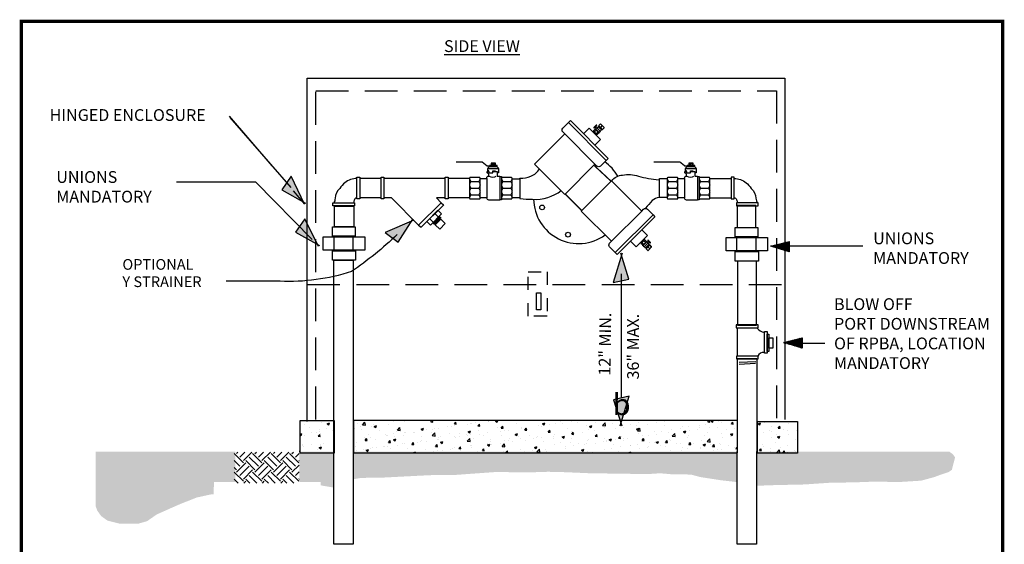
# Model space of a CAD drawing. Units: feet. Extents: x 0 to 7.5, y 0 to 18.2.
# Drawn here: x 0 to 7.5, y 6 to 10 of the extents above; entities that cross this region are included whole.
import ezdxf
from ezdxf.enums import TextEntityAlignment as Align

# ---------------------------------------------------------------- set-up
doc = ezdxf.new("R2010")
doc.units = ezdxf.units.FT
doc.header["$MEASUREMENT"] = 0
doc.linetypes.add('DASHED', pattern=[0.75, 0.5, -0.25])
doc.layers.get('0').update_dxf_attribs({"linetype": 'CONTINUOUS'})
for name, color, linetype in [('ASSEMBLY', 7, 'CONTINUOUS'), ('BORDER', 7, 'CONTINUOUS'), ('BUILDING', 6, 'CONTINUOUS'), ('HATCH', 3, 'CONTINUOUS'), ('PIPING', 6, 'CONTINUOUS'), ('TEXT', 7, 'CONTINUOUS')]:
    doc.layers.add(name, color=color, linetype=linetype)
doc.styles.add('HELV', font='helv.shx', dxfattribs={"height": 0.18})
doc.styles.add('ITALICT', font='italict')
doc.styles.add('LEROY', font='LEROY')
doc.styles.add('ROMANS', font='ROMANS')
doc.styles.add('SYMATH', font='SYMATH')
pattern_1 = [(45, (0.9974067, 4.0271008), (0.0016572815, 0.0060766989), [0.0078125, -0.0015625, 0, -0.0015625])]
pattern_2 = [(45, (1.0955827, 3.2922745), (0.0016572815, 0.0060766989), [0.0078125, -0.0015625, 0, -0.0015625])]

# ---------------------------------------------------------------- blocks, each defined once
blk = doc.blocks.new('SDET_05-G5')
at = {"layer": 'ASSEMBLY', "color": 7, "const_width": 0.125}
blk.add_lwpolyline([(43.59499, 112.3962), (42.68874, 112.3962), (42.21999, 112.7712), (39.75124, 112.7712)], dxfattribs=at)
at = {"layer": 'ASSEMBLY', "color": 7}
for points in [[(43.05436, 112.4837), (43.42936, 112.4837, 0.4142136), (43.44186, 112.4962), (43.44186, 112.6712, 0.4142136), (43.42936, 112.6837), (43.05436, 112.6837, 0.4142136), (43.04186, 112.6712), (43.04186, 112.4962, 0.4142135)], [(41.01686, 111.2712), (41.01686, 109.3962, 0.4142135), (41.07936, 109.3337), (41.95436, 109.3337, 0.4142136), (42.01686, 109.3962), (42.01686, 111.2712, 0.4142136), (41.95436, 111.3337), (41.07936, 111.3337, 0.4142136)], [(44.00124, 111.2712), (44.00124, 109.3962, 0.4142135), (44.06374, 109.3337), (44.93874, 109.3337, 0.4142136), (45.00124, 109.3962), (45.00124, 111.2712, 0.4142136), (44.93874, 111.3337), (44.06374, 111.3337, 0.4142136)]]:
    blk.add_lwpolyline(points, format="xyb", close=True, dxfattribs=at)
for points in [[(43.06374, 112.6837), (43.11374, 112.6587), (43.16373, 112.6837)], [(43.06374, 112.4837), (43.11374, 112.5087), (43.16373, 112.4837)], [(43.11374, 112.5087), (43.11374, 112.6587)], [(43.18874, 112.6837), (43.23874, 112.6587), (43.28873, 112.6837)], [(43.18874, 112.4837), (43.23874, 112.5087), (43.28873, 112.4837)], [(43.23874, 112.5087), (43.23874, 112.6587)], [(43.31686, 112.6837), (43.36686, 112.6587), (43.41686, 112.6837)], [(43.31686, 112.4837), (43.36686, 112.5087), (43.41686, 112.4837)], [(43.36686, 112.5087), (43.36686, 112.6587)], [(42.81374, 111.4743), (42.81374, 111.6305), (42.65749, 111.7555), (42.65749, 111.8805), (42.81374, 111.8805), (42.81374, 111.7712), (43.18874, 111.7712)], [(43.71999, 112.1774), (43.71999, 112.2087), (43.59499, 112.3337), (42.86061, 112.3337), (42.73561, 112.2087), (42.73561, 112.1774)], [(42.81374, 111.8805), (42.81374, 111.943), (42.73561, 111.943), (42.73561, 112.1774), (43.71999, 112.1774), (43.71999, 111.7712), (43.59499, 111.7712)], [(43.59499, 112.3337), (43.59499, 112.4587), (42.87624, 112.4587), (42.87624, 112.3337)], [(43.18874, 111.8805), (43.18874, 111.943), (43.42311, 111.943), (43.42311, 111.8805)], [(43.18874, 111.7712), (43.18874, 111.8805), (43.59499, 111.8805), (43.59499, 111.4743)], [(41.01686, 111.2243), (41.14186, 110.9743), (41.01686, 110.7243)], [(41.14186, 110.9743), (41.89186, 110.9743)], [(42.01686, 111.2243), (41.89186, 110.9743), (42.01686, 110.7243)], [(42.01686, 111.2555), (42.64186, 111.2555), (42.64186, 109.443), (42.01686, 109.443)], [(43.86061, 111.443), (44.00124, 111.443), (44.00124, 109.2555), (43.86061, 109.2555)], [(44.00124, 111.2243), (44.12624, 110.9743), (44.00124, 110.7243)], [(44.12624, 110.9743), (44.87624, 110.9743)], [(45.00124, 111.2243), (44.87624, 110.9743), (45.00124, 110.7243)], [(41.01686, 110.5993), (41.14186, 110.3493), (41.01686, 110.0993)], [(41.01686, 109.9587), (41.14186, 109.7087), (41.01686, 109.4587)], [(41.14186, 110.3493), (41.89186, 110.3493)], [(41.14186, 109.7087), (41.89186, 109.7087)], [(42.01686, 110.5993), (41.89186, 110.3493), (42.01686, 110.0993)], [(42.01686, 109.9587), (41.89186, 109.7087), (42.01686, 109.4587)], [(44.00124, 110.5993), (44.12624, 110.3493), (44.00124, 110.0993)], [(44.00124, 109.9587), (44.12624, 109.7087), (44.00124, 109.4587)], [(44.12624, 110.3493), (44.87624, 110.3493)], [(44.12624, 109.7087), (44.87624, 109.7087)], [(45.00124, 110.5993), (44.87624, 110.3493), (45.00124, 110.0993)], [(45.00124, 109.9587), (44.87624, 109.7087), (45.00124, 109.4587)]]:
    blk.add_lwpolyline(points, dxfattribs=at)
for points in [[(43.59499, 111.4743), (43.86061, 111.4743), (43.86061, 109.2243), (42.82936, 109.2243, -0.4142135), (42.64186, 109.4118), (42.64186, 109.443)], [(42.64186, 111.2555), (42.64186, 111.2868, -0.3919023), (42.81498, 111.4737)], [(43.48561, 111.443, -0.3289988), (42.89186, 111.443)]]:
    blk.add_lwpolyline(points, format="xyb", dxfattribs=at)
blk = doc.blocks.new('SDET_05-G6')
at = {"layer": 'ASSEMBLY', "color": 7, "const_width": 0.125}
blk.add_lwpolyline([(62.11061, 112.3962), (61.20436, 112.3962), (60.73561, 112.7712), (58.26686, 112.7712)], dxfattribs=at)
at = {"layer": 'ASSEMBLY', "color": 7}
for points in [[(61.56998, 112.4837), (61.94498, 112.4837, 0.4142136), (61.95749, 112.4962), (61.95749, 112.6712, 0.4142136), (61.94498, 112.6837), (61.56998, 112.6837, 0.4142136), (61.55748, 112.6712), (61.55749, 112.4962, 0.4142135)], [(59.53249, 111.2712), (59.53249, 109.3962, 0.4142135), (59.59499, 109.3337), (60.46999, 109.3337, 0.4142136), (60.53249, 109.3962), (60.53249, 111.2712, 0.4142136), (60.46999, 111.3337), (59.59499, 111.3337, 0.4142136)], [(62.51686, 111.2712), (62.51686, 109.3962, 0.4142135), (62.57936, 109.3337), (63.45436, 109.3337, 0.4142136), (63.51686, 109.3962), (63.51686, 111.2712, 0.4142136), (63.45436, 111.3337), (62.57936, 111.3337, 0.4142136)]]:
    blk.add_lwpolyline(points, format="xyb", close=True, dxfattribs=at)
for points in [[(61.57936, 112.6837), (61.62936, 112.6587), (61.67936, 112.6837)], [(61.57936, 112.4837), (61.62936, 112.5087), (61.67936, 112.4837)], [(61.62936, 112.5087), (61.62936, 112.6587)], [(61.70436, 112.6837), (61.75436, 112.6587), (61.80436, 112.6837)], [(61.70436, 112.4837), (61.75436, 112.5087), (61.80436, 112.4837)], [(61.75436, 112.5087), (61.75436, 112.6587)], [(61.83249, 112.6837), (61.88248, 112.6587), (61.93249, 112.6837)], [(61.83249, 112.4837), (61.88248, 112.5087), (61.93249, 112.4837)], [(61.88248, 112.5087), (61.88248, 112.6587)], [(61.32936, 111.4743), (61.32936, 111.6305), (61.17311, 111.7555), (61.17311, 111.8805), (61.32936, 111.8805), (61.32936, 111.7712), (61.70436, 111.7712)], [(62.23561, 112.1774), (62.23561, 112.2087), (62.11061, 112.3337), (61.37624, 112.3337), (61.25124, 112.2087), (61.25124, 112.1774)], [(61.32936, 111.8805), (61.32936, 111.943), (61.25124, 111.943), (61.25124, 112.1774), (62.23561, 112.1774), (62.23561, 111.7712), (62.11061, 111.7712)], [(62.11061, 112.3337), (62.11061, 112.4587), (61.39186, 112.4587), (61.39186, 112.3337)], [(61.70436, 111.8805), (61.70436, 111.943), (61.93874, 111.943), (61.93874, 111.8805)], [(61.70436, 111.7712), (61.70436, 111.8805), (62.11061, 111.8805), (62.11061, 111.4743)], [(59.53249, 111.2243), (59.65749, 110.9743), (59.53249, 110.7243)], [(59.65749, 110.9743), (60.40749, 110.9743)], [(60.53249, 111.2243), (60.40749, 110.9743), (60.53249, 110.7243)], [(60.53249, 111.2555), (61.15749, 111.2555), (61.15749, 109.443), (60.53249, 109.443)], [(62.37624, 111.443), (62.51686, 111.443), (62.51686, 109.2555), (62.37624, 109.2555)], [(62.51686, 111.2243), (62.64186, 110.9743), (62.51686, 110.7243)], [(62.64186, 110.9743), (63.39186, 110.9743)], [(63.51686, 111.2243), (63.39186, 110.9743), (63.51686, 110.7243)], [(59.53249, 110.5993), (59.65749, 110.3493), (59.53249, 110.0993)], [(59.53249, 109.9587), (59.65749, 109.7087), (59.53249, 109.4587)], [(59.65749, 110.3493), (60.40749, 110.3493)], [(59.65749, 109.7087), (60.40749, 109.7087)], [(60.53249, 110.5993), (60.40749, 110.3493), (60.53249, 110.0993)], [(60.53249, 109.9587), (60.40749, 109.7087), (60.53249, 109.4587)], [(62.51686, 110.5993), (62.64186, 110.3493), (62.51686, 110.0993)], [(62.51686, 109.9587), (62.64186, 109.7087), (62.51686, 109.4587)], [(62.64186, 110.3493), (63.39186, 110.3493)], [(62.64186, 109.7087), (63.39186, 109.7087)], [(63.51686, 110.5993), (63.39186, 110.3493), (63.51686, 110.0993)], [(63.51686, 109.9587), (63.39186, 109.7087), (63.51686, 109.4587)]]:
    blk.add_lwpolyline(points, dxfattribs=at)
for points in [[(62.11061, 111.4743), (62.37624, 111.4743), (62.37624, 109.2243), (61.34499, 109.2243, -0.4142135), (61.15749, 109.4118), (61.15749, 109.443)], [(61.15749, 111.2555), (61.15749, 111.2868, -0.3919023), (61.3306, 111.4737)], [(62.00124, 111.443, -0.3289988), (61.40749, 111.443)]]:
    blk.add_lwpolyline(points, format="xyb", dxfattribs=at)
blk = doc.blocks.new('SDET_05-G7')
at = {"layer": 'ASSEMBLY', "color": 7}
for points in [[(57.40844, 105.5027), (57.07698, 105.1713, 0.4142135), (57.07698, 105.1492), (57.23166, 104.9945, 0.4142135), (57.25376, 104.9945), (57.58521, 105.326, 0.4142136), (57.58521, 105.3481), (57.43053, 105.5027, 0.4142136)], [(57.96087, 105.2597), (57.75095, 105.4696, 1), (57.70675, 105.4254), (57.91667, 105.2155, 1)], [(57.89458, 105.0166), (57.56312, 104.6852, 0.4142135), (57.56312, 104.6631), (57.7178, 104.5084, 0.4142135), (57.73989, 104.5084), (58.07135, 104.8398, 0.4142136), (58.07135, 104.8619), (57.91667, 105.0166, 0.4142136)]]:
    blk.add_lwpolyline(points, format="xyb", close=True, dxfattribs=at)
for points in [[(57.19852, 105.2928), (57.17642, 105.2265), (57.11013, 105.2044)], [(57.17642, 105.2265), (57.30901, 105.0939)], [(57.58521, 105.326), (57.60732, 105.3481), (57.62941, 105.326), (57.25376, 104.9503), (57.23166, 104.9724), (57.25376, 104.9945)], [(57.70675, 105.1823), (57.37529, 104.8509), (57.26481, 104.9614), (57.27586, 104.9724)], [(57.37529, 105.4696), (57.3532, 105.4033), (57.2869, 105.3812)], [(57.37529, 105.116), (57.30901, 105.0939), (57.2869, 105.0277)], [(57.3532, 105.4033), (57.48578, 105.2707)], [(57.7399, 105.1492), (57.81724, 105.0719), (57.50787, 104.7625), (57.39739, 104.873)], [(57.55207, 105.2928), (57.48578, 105.2707), (57.46368, 105.2044)], [(57.61836, 105.3149), (57.67361, 105.2597)], [(57.75095, 105.2928), (57.79514, 105.337), (57.83933, 105.2928), (57.79514, 105.2486)], [(57.81724, 105.2707), (57.77304, 105.3149)], [(57.78409, 105.326), (57.82829, 105.2818)], [(57.80619, 105.0608), (57.87247, 104.9945), (57.58521, 104.7073), (57.51893, 104.7735)], [(57.77304, 104.8951), (57.75095, 104.8288), (57.68465, 104.8067)], [(57.75095, 104.8288), (57.88353, 104.6962)], [(57.94982, 104.7183), (57.88353, 104.6962), (57.86143, 104.6299)]]:
    blk.add_lwpolyline(points, dxfattribs=at)
at = {"layer": 'ASSEMBLY', "color": 7, "const_width": 0.01562}
for points in [[(57.62941, 105.3039), (57.66256, 105.337), (57.64046, 105.3591), (57.66256, 105.3812), (57.81724, 105.2265), (57.7399, 105.1492)], [(57.72884, 105.3149), (57.67361, 105.2597)]]:
    blk.add_lwpolyline(points, dxfattribs=at)
at = {"layer": 'ASSEMBLY', "color": 7}
for points in [[(57.67361, 105.2597, 0.2769838), (57.70675, 105.1823)], [(57.7399, 105.1492, -0.1622777), (57.68465, 105.1602)]]:
    blk.add_lwpolyline(points, format="xyb", dxfattribs=at)
blk = doc.blocks.new('SDET_05-G8')
at = {"layer": 'ASSEMBLY', "color": 7}
for points in [[(52.8721, 116.2308), (52.66218, 116.0209, 0.9999999), (52.70637, 115.9767), (52.91629, 116.1866, 1)], [(53.11517, 116.1645), (53.44662, 115.833, 0.4142135), (53.46872, 115.833), (53.6234, 115.9877, 0.4142136), (53.6234, 116.0098), (53.29195, 116.3413, 0.4142136), (53.26984, 116.3413), (53.11517, 116.1866, 0.4142135)], [(52.62903, 115.6784), (52.96049, 115.3469, 0.4142135), (52.98258, 115.3469), (53.13726, 115.5016, 0.4142136), (53.13726, 115.5237), (52.80581, 115.8551, 0.4142136), (52.78371, 115.8551), (52.62903, 115.7005, 0.4142135)]]:
    blk.add_lwpolyline(points, format="xyb", close=True, dxfattribs=at)
for points in [[(53.30299, 116.0209), (53.43558, 116.1535)], [(53.41348, 116.2197), (53.43558, 116.1535), (53.50187, 116.1314)], [(52.66218, 115.6452), (52.72847, 115.6231), (52.75056, 115.5568)], [(52.72847, 115.6231), (52.86105, 115.7557)], [(52.80581, 115.8551), (52.78371, 115.8772), (52.80581, 115.8993), (53.18146, 115.5237), (53.15936, 115.5016), (53.13726, 115.5237)], [(52.83895, 116.0209), (52.79476, 116.0651), (52.83895, 116.1093), (52.88315, 116.0651)], [(52.80581, 116.054), (52.85, 116.0982)], [(52.86105, 116.0872), (52.81686, 116.043)], [(52.81686, 115.8883), (52.8721, 115.9435)], [(52.83895, 115.822), (52.86105, 115.7557), (52.92735, 115.7336)], [(52.83895, 115.4684), (52.90524, 115.4464), (52.92735, 115.3801)], [(52.90524, 115.4464), (53.03783, 115.5789)], [(52.94944, 115.9767), (53.28089, 115.6452), (53.17041, 115.5347), (53.15936, 115.5458)], [(52.98258, 116.0098), (53.05992, 116.0872), (53.36929, 115.7778), (53.2588, 115.6673)], [(53.01573, 115.6452), (53.03783, 115.5789), (53.10412, 115.5568)], [(53.07098, 116.0761), (53.13726, 116.1424), (53.42452, 115.8551), (53.35824, 115.7889)], [(53.2367, 116.043), (53.30299, 116.0209), (53.32509, 115.9546)]]:
    blk.add_lwpolyline(points, dxfattribs=at)
at = {"layer": 'ASSEMBLY', "color": 7, "const_width": 0.01562}
for points in [[(52.8279, 115.8993), (52.79476, 115.9325), (52.77266, 115.9104), (52.75056, 115.9325), (52.90524, 116.0872), (52.98258, 116.0098)], [(52.81686, 115.9988), (52.8721, 115.9435)]]:
    blk.add_lwpolyline(points, dxfattribs=at)
at = {"layer": 'ASSEMBLY', "color": 7}
for points in [[(52.8721, 115.9435, 0.2769839), (52.94944, 115.9767)], [(52.98258, 116.0098, -0.1622777), (52.97153, 115.9546)]]:
    blk.add_lwpolyline(points, format="xyb", dxfattribs=at)
blk = doc.blocks.new('SDET_05-G4')
at = {"layer": 'ASSEMBLY', "color": 7}
for points in [[(49.93319, 115.4132), (49.75641, 115.59, -0.4142135), (49.75641, 115.9435), (50.28674, 116.4739), (53.82227, 112.9383), (53.29195, 112.408, -0.4142135), (52.93839, 112.408), (52.76161, 112.5848)], [(45.73561, 111.2243), (45.73561, 111.2868, 0.1493691), (46.76686, 111.4587, 0.1969679), (47.56374, 112.1618)], [(54.32936, 111.0368, -0.2306688), (55.34498, 111.5524, -0.1410846), (56.82936, 111.4587, 0.05070997), (58.73561, 111.1305)], [(45.73561, 109.443), (45.73561, 109.3649, 0.03014726), (46.92311, 109.3024, 0.1962329), (49.59498, 110.1305)], [(58.78249, 109.4587, 0.1435935), (58.11061, 109.1774, -0.00283767), (57.50123, 108.4587)], [(57.14327, 108.1986), (57.32005, 108.3754, -0.4142136), (57.6736, 108.3754), (58.20393, 107.845), (54.6684, 104.3095), (54.13807, 104.8398, -0.4142135), (54.13807, 105.1934), (54.31485, 105.3702)]]:
    blk.add_lwpolyline(points, format="xyb", dxfattribs=at)
for points in [[(50.28674, 116.4739), (50.46352, 116.6506), (53.99905, 113.1151), (53.82227, 112.9383)], [(51.70095, 115.4132), (52.23129, 115.9435), (53.29195, 114.8829), (52.76161, 114.3525)], [(52.94944, 115.358), (52.88315, 115.2917)], [(45.00124, 111.2243), (45.73561, 111.2243), (45.73561, 109.443), (45.00124, 109.443)], [(59.53249, 109.4587), (58.79811, 109.4587), (58.79811, 111.2399), (59.53249, 111.2399)], [(58.20393, 107.845), (58.38071, 107.6683), (54.84518, 104.1327), (54.6684, 104.3095)], [(57.14327, 106.4308), (57.67361, 105.9005), (56.61295, 104.8398), (56.08261, 105.3702)], [(57.08803, 105.1823), (57.02174, 105.2486)]]:
    blk.add_lwpolyline(points, dxfattribs=at)
for points in [[(47.10476, 112.5848), (49.93319, 115.4132), (52.76161, 112.5848), (49.93319, 109.7563)], [(54.31485, 111.027), (57.14327, 108.1986), (54.31485, 105.3702), (51.48642, 108.1986)]]:
    blk.add_lwpolyline(points, close=True, dxfattribs=at)
at = {"layer": 'ASSEMBLY', "color": 7, "const_width": 0.125}
for points in [[(54.26686, 110.9899), (52.65749, 112.4899)], [(49.96999, 109.7868), (51.51686, 108.2399)]]:
    blk.add_lwpolyline(points, dxfattribs=at)
at = {"layer": 'ASSEMBLY', "color": 7}
for centre in [(47.81374, 108.5368), (50.24185, 105.9874)]:
    blk.add_circle(centre, 0.22372, dxfattribs=at)
for start, end in [(29.61286, 54.65989), (180.639, 306.0588)]:
    blk.add_arc((51.23561, 109.3649), 4.21366, start, end, dxfattribs=at)
at = {"layer": 'ASSEMBLY'}
for name in ['SDET_05-G8', 'SDET_05-G5', 'SDET_05-G6', 'SDET_05-G7']:
    blk.add_blockref(name, (0, 0), dxfattribs=at)
blk = doc.blocks.new('DET_BORD')
at = {"layer": 'BORDER', "const_width": 0.025}
blk.add_lwpolyline([(7.5, 0), (0, 0), (0, 10), (7.5, 10)], close=True, dxfattribs=at)
at = {"layer": 'BORDER'}
for tag, height, style, p in [('NAME1', 0.25, 'ITALICT', (3.8433, 0.4156)), ('NAME2', 0.25, 'ITALICT', (3.8292, 0.0773)), ('DWGNO', 0.15, 'LEROY', (6.5663, 0.0491))]:
    blk.add_attdef(tag, text='', height=height, dxfattribs=dict(at, style=style)).set_placement(p, align=Align.CENTER)

msp = doc.modelspace()

# ---------------------------------------------------------------- hatches: boundary and pattern name
at = {"linetype": 'DASHED'}
for points in [[(2.0615, 8.8173), (2.0256, 8.7655), (2.1435, 8.6284), (2.1559, 8.6213)], [(2.0256, 8.7655), (1.9905, 8.7148), (2.1435, 8.6284)], [(2.1315, 8.4412), (2.0963, 8.3905), (2.2493, 8.304)], [(2.1673, 8.493), (2.1315, 8.4412), (2.2493, 8.304), (2.2618, 8.297)], [(2.7816, 8.3887), (2.8317, 8.3504), (2.9743, 8.4616), (2.9819, 8.4737)], [(2.8317, 8.3504), (2.8807, 8.3129), (2.9743, 8.4616)], [(4.522, 8.0055), (4.5836, 8.0187), (4.5914, 8.1994), (4.5871, 8.213)], [(4.5836, 8.0187), (4.644, 8.0317), (4.5914, 8.1994)], [(4.5852, 7.1235), (4.525, 7.11), (4.5787, 6.9427)], [(4.6467, 7.1372), (4.5852, 7.1235), (4.5787, 6.9427), (4.5831, 6.9291)]]:
    msp.add_hatch(color=256, dxfattribs=at).paths.add_polyline_path(points)
h = msp.add_hatch()
h.set_pattern_fill('ANSI36', color=256, scale=0.025, style=0)
h.set_pattern_definition(pattern_1)
h.paths.add_polyline_path([(5.8687, 8.3189), (5.7259, 8.2824), (5.8687, 8.2824)])
h = msp.add_hatch()
h.set_pattern_fill('ANSI36', color=256, scale=0.025, style=0)
h.set_pattern_definition(pattern_1)
h.paths.add_polyline_path([(5.8687, 8.2824), (5.7289, 8.2824), (5.8687, 8.2399)])
h = msp.add_hatch()
h.set_pattern_fill('ANSI36', color=256, scale=0.025, style=0)
h.set_pattern_definition(pattern_2)
h.paths.add_polyline_path([(5.9669, 7.5841), (5.824, 7.5476), (5.9669, 7.5476)])
h = msp.add_hatch()
h.set_pattern_fill('ANSI36', color=256, scale=0.025, style=0)
h.set_pattern_definition(pattern_2)
h.paths.add_polyline_path([(5.9669, 7.5476), (5.8271, 7.5476), (5.9669, 7.5051)])
h = msp.add_hatch()
h.set_pattern_fill('AR-CONC', color=256, scale=0.025, style=0)
h.paths.add_polyline_path([(2.3918, 6.9492), (2.128, 6.9492), (2.128, 6.7046), (2.3918, 6.7046)])
h = msp.add_hatch()
h.set_pattern_fill('AR-CONC', color=256, scale=0.025, style=0)
h.paths.add_polyline_path([(5.4736, 6.9513), (2.5386, 6.9513), (2.5386, 6.7046), (5.4736, 6.7046)])
h = msp.add_hatch()
h.set_pattern_fill('AR-CONC', color=256, scale=0.025, style=0)
h.paths.add_polyline_path([(5.931, 6.9451), (5.6256, 6.9451), (5.6256, 6.7038), (5.931, 6.7038)])
h = msp.add_hatch(dxfattribs=at)
h.set_pattern_fill('EARTH', color=256, scale=0.4, angle=45, style=0)
h.paths.add_polyline_path([(2.1222, 6.7115), (1.6266, 6.7115), (1.6266, 6.4738), (2.1222, 6.4738)])
at = {"layer": 'HATCH', "linetype": 'Continuous'}
h = msp.add_hatch(dxfattribs=at)
h.set_pattern_fill('EARTH', scale=0.408163, angle=45, style=0)
h.set_pattern_definition([(45, (0.07675, -0.27085), (9e-18, 0.1443075), [0.1020408, -0.1020408]), (45, (0.0497, -0.2438), (9e-18, 0.1443075), [0.1020408, -0.1020408]), (45, (0.02264, -0.21674), (9e-18, 0.1443075), [0.1020408, -0.1020408]), (135, (0.02264, -0.1987), (-0.1443075, 2e-17), [0.1020408, -0.1020408]), (135, (0.0497, -0.17164), (-0.1443075, 2e-17), [0.1020408, -0.1020408]), (135, (0.07675, -0.14459), (-0.1443075, 2e-17), [0.1020408, -0.1020408])])
h.paths.add_polyline_path([(2.125, 6.7145), (2.3921, 6.7145), (2.3921, 6.4394), (2.2869, 6.4572), (2.2879, 6.4826), (2.1251, 6.4826)])
h.paths.add_polyline_path([(2.5386, 6.7145), (5.473, 6.7145), (5.473, 6.4816), (5.3467, 6.4961), (5.1897, 6.5203), (5.1168, 6.5397), (4.9744, 6.5413), (4.8805, 6.5494), (4.7866, 6.5429), (4.5893, 6.5461), (4.3449, 6.5494), (4.162, 6.5574), (4.026, 6.5607), (3.8693, 6.5558), (3.6297, 6.5591), (3.4452, 6.5461), (3.3157, 6.5365), (3.1218, 6.5348), (2.7786, 6.5171), (2.5989, 6.5139), (2.539, 6.5042)])
h.paths.add_polyline_path([(1.6356, 6.7145), (0.5673, 6.7145), (0.5673, 6.3011), (0.5803, 6.264), (0.611, 6.222), (0.658, 6.1881), (0.747, 6.1655), (0.8975, 6.1655), (0.9607, 6.1833), (1.0351, 6.2349), (1.1436, 6.2834), (1.2137, 6.314), (1.3399, 6.3641), (1.4435, 6.3867), (1.471, 6.3899), (1.4714, 6.4826), (1.6356, 6.4826)])
h.paths.add_polyline_path([(5.6205, 6.7145), (7.0922, 6.7145), (7.1197, 6.6946), (7.1359, 6.6704), (7.1278, 6.6382), (7.1116, 6.5752), (7.0841, 6.5574), (7.0209, 6.5365), (6.9776, 6.5203), (6.8772, 6.4929), (6.6943, 6.4816), (6.5421, 6.4864), (6.3689, 6.48), (6.175, 6.4767), (5.984, 6.4638), (5.7606, 6.459), (5.6214, 6.4541)])

# ---------------------------------------------------------------- linework, layer by layer
for p, q in [((2.1854, 6.9451), (2.1854, 9.5664)), ((2.1854, 9.5664), (5.8346, 9.5664)), ((5.8346, 9.5664), (5.8346, 6.9611)), ((1.5939, 9.2661), (2.0596, 8.7303)), ((1.7915, 8.7726), (1.1847, 8.7726)), ((2.2218, 8.3354), (1.7915, 8.7726)), ((5.7259, 8.2824), (5.8687, 8.3189)), ((6.4312, 8.2824), (5.7259, 8.2824)), ((5.8687, 8.2399), (5.7289, 8.2824)), ((5.8687, 8.3189), (5.8687, 8.2399)), ((5.4724, 7.4428), (5.4724, 7.6604)), ((5.824, 7.5476), (5.9669, 7.5841)), ((5.9669, 7.5051), (5.8271, 7.5476)), ((5.9403, 7.5434), (6.1401, 7.5434)), ((5.9669, 7.5841), (5.9669, 7.5051)), ((5.4855, 7.3982), (5.6139, 7.4037)), ((5.4855, 7.3814), (5.612, 7.3907))]:
    msp.add_line(p, q)
at = {"linetype": 'DASHED', "ltscale": 0.5}
for p, q in [((2.2497, 6.9611), (2.2497, 9.4699)), ((2.2497, 9.4699), (5.7703, 9.4699)), ((5.7703, 9.4699), (5.7703, 6.9451)), ((2.1854, 7.9904), (5.8346, 7.9904))]:
    msp.add_line(p, q, dxfattribs=at)
at = {"linetype": 'DASHED'}
for p, q in [((1.588, 9.2748), (2.1641, 8.6044)), ((2.0615, 8.8173), (1.9905, 8.7148)), ((2.1641, 8.6044), (2.0615, 8.8173)), ((1.9905, 8.7148), (2.172, 8.6123)), ((2.1673, 8.493), (2.0963, 8.3905)), ((2.2699, 8.28), (2.1673, 8.493)), ((2.9992, 8.4811), (2.7816, 8.3887)), ((2.8807, 8.3129), (2.9917, 8.4893)), ((2.0963, 8.3905), (2.2778, 8.2879)), ((2.7816, 8.3887), (2.8807, 8.3129)), ((4.5928, 8.231), (4.522, 8.0055)), ((4.644, 8.0317), (4.5816, 8.2307)), ((4.522, 8.0055), (4.644, 8.0317)), ((4.6467, 7.1372), (4.525, 7.11)), ((4.525, 7.11), (4.5887, 6.9116)), ((4.5776, 6.9111), (4.6467, 7.1372))]:
    msp.add_line(p, q, dxfattribs=at)
for points in [[(2.3938, 8.5895), (2.5409, 8.5895), (2.5409, 8.4316), (2.3938, 8.4316)], [(2.3777, 8.249), (2.5551, 8.249), (2.5551, 8.1759), (2.3777, 8.1759)], [(5.456, 8.2429), (5.6335, 8.2429), (5.6335, 8.1699), (5.456, 8.1699)], [(3.9377, 7.926), (3.9698, 7.926), (3.9698, 7.7974), (3.9377, 7.7974)]]:
    msp.add_lwpolyline(points, close=True, dxfattribs=at)
for points in [[(5.472, 8.4261), (5.6137, 8.4261), (5.6137, 8.5949), (5.472, 8.5949)], [(2.3776, 8.4322), (2.551, 8.4322), (2.551, 8.3597), (2.3776, 8.3597)], [(2.308, 8.3554), (2.6247, 8.3554), (2.6247, 8.2536), (2.308, 8.2536)], [(2.39, 8.3582), (2.5342, 8.3582), (2.5342, 8.2536), (2.39, 8.2536)], [(5.456, 8.4261), (5.6293, 8.4261), (5.6293, 8.3536), (5.456, 8.3536)], [(5.3864, 8.3493), (5.7031, 8.3493), (5.7031, 8.2475), (5.3864, 8.2475)], [(5.4684, 8.3521), (5.6126, 8.3521), (5.6126, 8.2475), (5.4684, 8.2475)], [(2.3883, 8.1756), (2.5354, 8.1756), (2.5354, 6.0082), (2.3883, 6.0082)], [(5.4736, 7.681), (5.6196, 7.681), (5.6196, 8.1689), (5.4736, 8.1689)], [(5.701, 7.6122), (5.7135, 7.6122), (5.7135, 7.4787), (5.701, 7.4787)], [(5.7135, 7.583), (5.7427, 7.583), (5.7427, 7.5058), (5.7135, 7.5058)], [(5.4738, 7.4257), (5.6209, 7.4257), (5.6191, 6.0082), (5.472, 6.0082)], [(5.6256, 6.9451), (5.931, 6.9451), (5.931, 6.7038), (5.6256, 6.7038)]]:
    msp.add_lwpolyline(points, close=True)
at = {"linetype": 'DASHED', "ltscale": 0.005}
msp.add_lwpolyline([(3.8734, 8.0869), (4.0181, 8.0869), (4.0181, 7.7491), (3.8734, 7.7491)], close=True, dxfattribs=at)
for centre, radius, start, end in [((5.6909, 7.7093), 0.0851, 215.08034, 261.94427), ((5.672, 7.4255), 0.0473, 83.79727, 156.13392)]:
    msp.add_arc(centre, radius, start, end)
at = {"layer": 'BUILDING', "color": 7}
for points in [[(2.128, 6.9492), (2.128, 6.7046), (2.3936, 6.7046), (2.3936, 6.9492)], [(2.5386, 6.7046), (5.4742, 6.7046), (5.4742, 6.9513), (2.5386, 6.9513)]]:
    msp.add_lwpolyline(points, close=True, dxfattribs=at)
at = {"layer": 'PIPING', "color": 7}
for points in [[(2.5861, 8.8104), (2.5861, 8.6439), (2.5648, 8.6439), (2.5648, 8.8104)], [(5.4261, 8.8104), (5.4261, 8.6439), (5.4474, 8.6439), (5.4474, 8.8104)], [(2.3801, 8.6131), (2.5466, 8.6131), (2.5466, 8.5918), (2.3801, 8.5918)], [(5.6321, 8.6131), (5.4657, 8.6131), (5.4657, 8.5918), (5.6321, 8.5918)], [(5.4642, 7.6606), (5.6306, 7.6606), (5.6306, 7.6819), (5.4642, 7.6819)], [(5.4657, 7.4227), (5.6321, 7.4227), (5.6321, 7.444), (5.4657, 7.444)]]:
    msp.add_lwpolyline(points, close=True, dxfattribs=at)
at = {"layer": 'PIPING', "color": 7, "linetype": 'DASHED'}
for points in [[(2.7716, 8.8104), (2.7716, 8.6439), (2.7503, 8.6439), (2.7503, 8.8104)], [(3.2612, 8.8104), (3.2612, 8.6439), (3.2399, 8.6439), (3.2399, 8.8104)], [(3.1842, 8.5575), (3.0992, 8.4709), (3.1274, 8.4432), (3.2124, 8.5298)], [(3.2049, 8.4896), (3.1633, 8.4475), (3.1978, 8.4132), (3.2395, 8.4553)], [(5.701, 7.6318), (5.701, 7.4653), (5.6797, 7.4653), (5.6797, 7.6318)]]:
    msp.add_lwpolyline(points, close=True, dxfattribs=at)
at = {"layer": 'PIPING', "color": 7}
for points in [[(2.5648, 8.7991, 0.202089), (2.4736, 8.768, 0.100216), (2.4341, 8.7229, 0.194873), (2.3976, 8.6495, -0.096354), (2.3884, 8.6128)], [(5.4474, 8.7991, -0.202089), (5.5386, 8.768, -0.100216), (5.5782, 8.7229, -0.194873), (5.6147, 8.6495, 0.096354), (5.6238, 8.6128)], [(2.5646, 8.6525, 0.317816), (2.5463, 8.6393, 0.195291), (2.5428, 8.6133)], [(5.4477, 8.6525, -0.317816), (5.466, 8.6393, -0.195292), (5.4695, 8.6133)]]:
    msp.add_lwpolyline(points, format="xyb", dxfattribs=at)
for points in [[(2.7503, 8.7991), (2.5891, 8.7991)], [(3.4254, 8.7991), (3.2642, 8.7991)], [(5.2619, 8.7991), (5.4231, 8.7991)], [(2.7503, 8.6523), (2.5862, 8.6523)], [(3.4254, 8.6523), (3.2642, 8.6523)], [(5.2619, 8.6523), (5.4261, 8.6523)]]:
    msp.add_lwpolyline(points, dxfattribs=at)
at = {"layer": 'PIPING', "color": 7, "linetype": 'DASHED'}
for points in [[(3.2399, 8.7991), (2.7746, 8.7991)], [(2.8294, 8.6523), (2.7746, 8.6523)], [(2.8294, 8.6523), (3.0362, 8.4435)], [(3.0362, 8.4435), (3.2097, 8.6153)], [(3.0557, 8.4282), (3.2291, 8.6)], [(3.2399, 8.6523), (3.173, 8.6523)], [(3.173, 8.6523), (3.2097, 8.6153)], [(3.2097, 8.6153), (3.227, 8.5978)], [(3.1999, 8.5104), (3.1463, 8.4563)], [(3.2042, 8.5061), (3.1506, 8.452)], [(3.1627, 8.5312), (3.1865, 8.5077)], [(3.0362, 8.4435), (3.0557, 8.4282)], [(3.1209, 8.4931), (3.147, 8.4675)], [(3.2086, 8.5019), (3.155, 8.4477)]]:
    msp.add_lwpolyline(points, dxfattribs=at)
at = {"layer": 'TEXT', "color": 7}
msp.add_lwpolyline([(2.8722, 8.3715, -0.04094), (2.5223, 8.0894, -0.08919), (1.9773, 8.0149), (1.5643, 8.0149)], format="xyb", dxfattribs=at)
msp.add_lwpolyline([(4.5831, 8.0724), (4.5831, 7.1221)], dxfattribs=at)

# ---------------------------------------------------------------- block references
msp.add_blockref('DET_BORD', (0, 0))
at = {"layer": 'TEXT', "color": 7, "xscale": 0.08163264202197351, "yscale": 0.08163264202197351, "zscale": 0.08163264202197351}
msp.add_blockref('SDET_05-G4', (0.0768, -0.2808), dxfattribs=at)

# ---------------------------------------------------------------- texts
at = {"char_height": 0.09, "attachment_point": 1, "style": 'HELV'}
for s, insert, width in [('{\\LSIDE VIEW}', (3.2304, 9.8558), 1.639703), ('UNIONS MANDATORY', (0.267, 8.8565), 1.220514), ('UNIONS MANDATORY', (6.5103, 8.388), 1.220514), ('BLOW OFF \\PPORT DOWNSTREAM OF RPBA, LOCATION MANDATORY', (6.2114, 7.8857), 1.278656)]:
    msp.add_mtext(s, dxfattribs=dict(at, insert=insert, width=width))
at = {"linetype": 'DASHED', "insert": (0.2168, 9.3296), "char_height": 0.09, "width": 1.366419, "attachment_point": 1, "style": 'HELV'}
msp.add_mtext('HINGED ENCLOSURE ', dxfattribs=at)
at = {"linetype": 'DASHED', "char_height": 0.09, "width": 1.090368, "attachment_point": 1, "style": 'HELV'}
for s, insert, rotation in [('12" MIN.', (4.4118, 7.2959), 89.1313), ('36" MAX.', (4.6301, 7.2656), 90)]:
    msp.add_mtext(s, dxfattribs=dict(at, insert=insert, rotation=rotation))
at = {"layer": 'TEXT', "color": 7, "style": 'ROMANS'}
for s, p in [('OPTIONAL', (0.7726, 8.1033)), ('Y STRAINER', (0.7726, 7.9711))]:
    msp.add_text(s, height=0.08163, dxfattribs=at).set_placement(p)
at = {"layer": 'TEXT', "color": 7, "style": 'SYMATH'}
msp.add_text('b', height=0.1633, dxfattribs=at).set_placement((4.5872, 7.0539), align=Align.MIDDLE)

doc.saveas('drawing.dxf')
